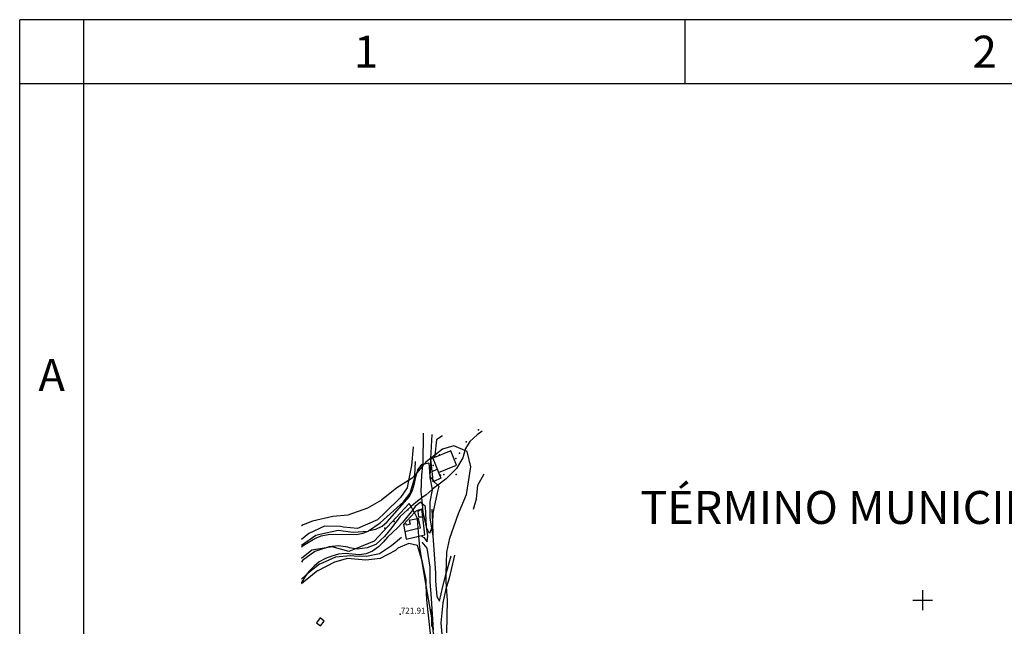
# Model space of a CAD drawing. Extents: x -133 to 4067, y -104 to 2918.
# Drawn here: x -133 to 613, y 2458 to 2918 of the extents above; entities that cross this region are included whole.
import ezdxf
from ezdxf.enums import TextEntityAlignment as Align

# ---------------------------------------------------------------- set-up
doc = ezdxf.new("R2010")
doc.units = 0
doc.header["$MEASUREMENT"] = 0
for name, color, linetype in [('010101', 7, 'CONTINUOUS'), ('010102', 7, 'CONTINUOUS'), ('020200', 2, 'CONTINUOUS'), ('021151', 254, 'CONTINUOUS'), ('028112', 7, 'CONTINUOUS'), ('030100', 7, 'CONTINUOUS'), ('030303', 7, 'CONTINUOUS'), ('060402', 6, 'CONTINUOUS'), ('110100', 9, 'CONTINUOUS'), ('110302', 1, 'CONTINUOUS'), ('110310', 254, 'CONTINUOUS'), ('160302', 254, 'CONTINUOUS'), ('167113', 254, 'CONTINUOUS'), ('168153', 7, 'CONTINUOUS'), ('189102', 7, 'CONTINUOUS'), ('FORMATO', 7, 'CONTINUOUS'), ('HOJAS', 7, 'CONTINUOUS')]:
    doc.layers.add(name, color=color, linetype=linetype)
doc.styles.add('FORMATO', font='ROMANS.SHX')
doc.styles.get("Standard").update_dxf_attribs({"font": 'romand.shx'})

msp = doc.modelspace()

# ---------------------------------------------------------------- linework, layer by layer
at = {"layer": '010101'}
msp.add_lwpolyline([(178.81, 2458.2), (178.83, 2463.03), (178.84, 2464.88), (178.37, 2467.59), (174.64, 2489.46), (171.32, 2508.86), (169.71, 2518.34), (169, 2526.7), (168.5, 2532.7), (167.89, 2539.92), (167.83, 2540.65), (165.63, 2544.62), (164.42, 2546.81), (163.15, 2549.12), (161.79, 2551.6), (135.23, 2523.05), (120.95, 2517.13), (116, 2515.09), (103.26, 2518.72), (98.77, 2517.98), (87.96, 2516.23), (80, 2509.93)], dxfattribs=at)
at = {"layer": '010102'}
msp.add_lwpolyline([(190.1, 2453.56), (190.65, 2478.32), (189.96, 2488.33), (189.67, 2492.63), (189.83, 2498.34), (190.29, 2514.62), (192.4, 2525.15), (199.19, 2543.93), (205.21, 2558.22), (208.29, 2579.27), (205.75, 2590.99), (203.88, 2591.73), (195.41, 2595.12), (186.82, 2592.65), (181.12, 2588.15), (177.88, 2585.6), (174.25, 2582.74), (173.3, 2581.63), (172.1, 2580.23), (167.69, 2575.06), (165.98, 2573.06), (164, 2570.74), (161.25, 2568.98), (152.33, 2563.28), (140.77, 2554.15), (130.19, 2548.07), (115.26, 2542.75), (103.8, 2541.59), (88.44, 2538), (81.35, 2535.29), (80, 2534.64)], dxfattribs=at)
at = {"layer": '020200'}
msp.add_lwpolyline([(80, 2518.56), (81.42, 2519.67), (90.12, 2524.93), (94.99, 2526.9), (100.33, 2527.94), (105.8, 2528.31), (121.7, 2528.12), (126.86, 2528.92), (130.49, 2530.5), (130.9, 2530.68), (131.48, 2530.94), (136.4, 2532.03), (141.17, 2534.31), (145.03, 2537.49), (161.89, 2556.79), (164.26, 2561.52), (165.69, 2566.6), (166.71, 2571.82), (167.69, 2575.06), (168.3, 2577.05), (171.46, 2581.22), (172.23, 2581.39), (173.3, 2581.63), (176.47, 2582.35), (177.26, 2572.1), (177.4, 2571.92), (179.87, 2568.85), (180.47, 2568.1), (180.53, 2568.04), (183.33, 2565.43), (184.27, 2564.56), (182.84, 2559.48), (179.73, 2544.27), (179.25, 2536.91), (179.03, 2533.57), (178.68, 2532.74), (176.99, 2528.67), (175.01, 2532.92), (174.87, 2533.25), (174.85, 2533.7), (174.15, 2549.13), (171.77, 2551.09), (170.15, 2552.44), (166.29, 2549.17), (164.42, 2546.81), (156.65, 2536.98), (153.08, 2533.21), (145.15, 2526.09), (141.94, 2522.15), (138.37, 2518.57), (133.97, 2515.33), (129.14, 2513.27), (123.78, 2512.66), (113.39, 2513.69), (108.02, 2513.07), (103.18, 2511.67), (98.27, 2509.8), (93.58, 2507.3), (89.65, 2503.94), (85.97, 2500.25), (84.09, 2497.82), (82.78, 2496.13), (80.21, 2491.64), (80, 2491.14)], dxfattribs=at)
at = {"layer": '021151'}
for points in [[(80, 2519.89), (90.97, 2527.43), (93.94, 2528.35), (107.89, 2531.37), (119.24, 2529.68), (130.49, 2530.5), (130.66, 2530.52), (130.9, 2530.68), (139.69, 2536.74), (157.28, 2552.88), (162.53, 2559.29), (165.91, 2571.11), (165.98, 2573.06), (166.37, 2583.39)], [(210.44, 2547.2), (212.83, 2554.97), (213.67, 2565.46), (218.51, 2573.89)], [(155.78, 2525.76), (149.56, 2520.49), (147.56, 2518.9), (139.32, 2513.42), (129.23, 2511.31), (120.1, 2511.46), (117.21, 2511.86), (105.96, 2510.8), (95.74, 2506.31), (93.67, 2505.56), (84.09, 2497.82), (83.95, 2497.71), (80, 2494.16)]]:
    msp.add_lwpolyline(points, dxfattribs=at)
at = {"layer": '028112'}
msp.add_point((154.94, 2467.65), dxfattribs=at)
at = {"layer": '030100'}
msp.add_lwpolyline([(217.04, 2606.32), (213.21, 2603.57), (207.6, 2598.42), (204.3, 2593.24), (203.88, 2591.73), (202.3, 2586.04), (197.47, 2577.92), (189.66, 2570.1), (183.33, 2565.43), (180.61, 2563.43), (179.04, 2562.05), (174.46, 2558.03), (171.29, 2555.71), (166.7, 2552.34), (163.15, 2549.12), (154.81, 2541.57), (147.54, 2531.93), (142.95, 2526.41), (136.42, 2520.42), (129.85, 2517.92), (122.4, 2516.92), (120.95, 2517.13), (116.51, 2517.81), (115.29, 2518.39), (108.05, 2519.43), (101.12, 2518.76), (98.77, 2517.98), (95.51, 2516.92), (90.28, 2515.15), (80.87, 2508.4), (80, 2506.99)], dxfattribs=at)
at = {"layer": '030303'}
msp.add_lwpolyline([(178, 2471.36), (178.37, 2467.59), (178.83, 2463.03), (179.6, 2455.35), (181.03, 2445.75), (182.92, 2428.67), (184.05, 2413.14), (185.64, 2400.09)], dxfattribs=at)
at = {"layer": '060402'}
for points in [[(171.03, 2526.71), (172.77, 2525.67), (175.4, 2522.41), (175.78, 2526.92), (175.17, 2532.23), (175.01, 2532.92), (174.85, 2533.7), (172.39, 2545.05), (171.77, 2551.09), (171.29, 2555.71), (171.24, 2556.27), (170.78, 2560.24), (171.33, 2573.11), (172.1, 2580.23), (172.23, 2581.39), (172.28, 2581.8), (172.59, 2604.93)], [(178.94, 2603.83), (177.88, 2585.6), (177.72, 2582.73), (177.4, 2571.92), (177.38, 2571.24), (179.04, 2562.05), (179.09, 2561.81), (177.4, 2552.81), (177.46, 2540.63), (178.68, 2532.74), (179.58, 2527), (181.6, 2499.06), (181.61, 2492.56), (182.75, 2480.9), (184.65, 2477.53), (187.24, 2488.57), (189.83, 2498.34), (193.39, 2511.78)], [(180.1, 2455.84), (178.55, 2479.53), (177.65, 2492.5), (177.58, 2503.2), (175.28, 2517.67), (171.62, 2522.27)], [(196.15, 2512.45), (191.87, 2495.01), (189.96, 2488.33), (189.54, 2486.85), (187.11, 2476.19), (185.6, 2461.06), (187.07, 2443.6), (189.78, 2424.23), (190.87, 2411.24), (192.45, 2399.16), (194.18, 2381.96), (194.08, 2372.14), (194.6, 2365.45), (194.76, 2352.17), (195.89, 2339.9), (196.2, 2334.49), (196.85, 2323.51), (196.96, 2311.32), (197.42, 2293.15), (199.51, 2281), (203.1, 2265.71), (207.25, 2261.73), (207.96, 2261.06), (212.24, 2260.32)]]:
    msp.add_lwpolyline(points, dxfattribs=at)
at = {"layer": '110100'}
for points in [[(177.99, 2450.62), (175.03, 2478.44), (174.64, 2489.46), (174.49, 2493.75), (171.89, 2507.08), (171.32, 2508.86), (167.95, 2519.61), (161.42, 2521.07), (153.17, 2517.52), (151.35, 2515.93), (139.81, 2509.79), (128.74, 2508.67), (115.04, 2509.8), (105.09, 2507.15), (91.98, 2500.25)], [(92.41, 2500.6), (81.52, 2491.91), (80, 2490.51)]]:
    msp.add_lwpolyline(points, dxfattribs=at)
at = {"layer": '110302'}
for points in [[(184.01, 2575.02), (184.02, 2575.02), (197.6, 2580.45), (193.24, 2591.35), (180.94, 2586.44), (179.66, 2585.93), (183.69, 2575.81), (184.01, 2575.02)], [(179.97, 2567.85), (179.87, 2568.85), (179.23, 2575.65), (182.94, 2577.64), (183.69, 2575.81), (184.02, 2575.02), (185.75, 2570.83), (180.47, 2568.1), (179.97, 2567.85)], [(168.85, 2541.38), (171.97, 2541.41), (171.18, 2547.15), (168.26, 2545.54), (168.85, 2541.38)], [(158.33, 2530.3), (168.5, 2532.7), (170.23, 2533.11), (168.8, 2540.14), (167.89, 2539.92), (161.8, 2538.52), (162.35, 2535.77), (159.63, 2535.07), (159.4, 2536.12), (157.38, 2535.69), (158.33, 2530.3)]]:
    msp.add_lwpolyline(points, dxfattribs=at)
at = {"layer": '110310'}
msp.add_lwpolyline([(164.59, 2594.48), (163.35, 2580.25), (161.25, 2568.98), (160.2, 2563.29), (155.05, 2556.17), (143.52, 2544.77), (137.79, 2539.08), (122.54, 2532.56), (111.92, 2533.63), (109.73, 2534.14), (97.56, 2534.34), (85.59, 2528.85), (80, 2524.19)], dxfattribs=at)
at = {"layer": '160302'}
for points in [[(186.88, 2602.6), (186.49, 2602.61), (182.33, 2599.76), (181.12, 2588.15), (180.94, 2586.44), (180.94, 2586.4)], [(179.23, 2575.65), (178.2, 2585.2), (179.66, 2585.93)], [(171.18, 2547.15), (168.12, 2546.32), (166.45, 2545.5), (165.63, 2544.62), (157.38, 2535.69)], [(178.78, 2547.22), (179.25, 2536.91), (179.67, 2527.67)], [(158.33, 2530.3), (159.36, 2524.38), (169, 2526.7), (173.66, 2527.82), (171.97, 2541.41)]]:
    msp.add_lwpolyline(points, dxfattribs=at)
at = {"layer": '167113'}
msp.add_lwpolyline([(94.55, 2458.68), (97.36, 2462.31), (94.26, 2464.93), (91.42, 2461.09), (94.55, 2458.68)], dxfattribs=at)
at = {"layer": '168153'}
for p in [(214.28, 2607.46), (204.76, 2598.37), (199.89, 2589.66), (184.76, 2588.49), (197.02, 2585.72), (179.92, 2580.36), (185.53, 2573.09), (187.96, 2573.56), (197.28, 2573.37), (160.6, 2546.66), (150.3, 2537.78), (143.26, 2532.87)]:
    msp.add_point(p, dxfattribs=at)
at = {"layer": 'FORMATO', "color": 5}
for p, q in [((4066.54, 2918.23), (-133.46, 2918.23)), ((-133.46, -103.59), (-133.46, 2918.23)), ((-84.97, 2869.75), (4018.06, 2869.75)), ((-84.97, -55.1), (-84.97, 2869.75))]:
    msp.add_line(p, q, dxfattribs=at)
at = {"layer": 'FORMATO', "color": 1}
for p, q in [((-84.97, 2869.75), (-84.97, 2918.23)), ((370.92, 2869.75), (370.92, 2918.23)), ((370.92, 2869.75), (370.92, 2918.23)), ((370.92, 2869.75), (370.92, 2918.23)), ((-133.46, 2869.75), (-84.97, 2869.75))]:
    msp.add_line(p, q, dxfattribs=at)
at = {"layer": 'HOJAS'}
for points in [[(550.85, 2470.75), (550.85, 2478.25), (550.85, 2485.75)], [(543.35, 2478.25), (550.85, 2478.25), (558.35, 2478.25)]]:
    msp.add_lwpolyline(points, dxfattribs=at)
msp.add_point((550.85, 2478.25), dxfattribs=at)

# ---------------------------------------------------------------- texts
at = {"layer": '028112'}
msp.add_text('721.91', height=4.5, dxfattribs=at).set_placement((155.34, 2468.05))
at = {"layer": '189102'}
msp.add_text('TÉRMINO MUNICIPAL DE PULIANAS', height=24.99, dxfattribs=at).set_placement((336.82, 2536.01))
at = {"layer": 'FORMATO', "color": 1, "style": 'FORMATO'}
for s, p in [('1', (129.04, 2881.87)), ('2', (597.8, 2881.87)), ('A', (-109.22, 2636.67))]:
    msp.add_text(s, height=24.24, dxfattribs=at).set_placement(p, align=Align.CENTER)

doc.saveas('drawing.dxf')
